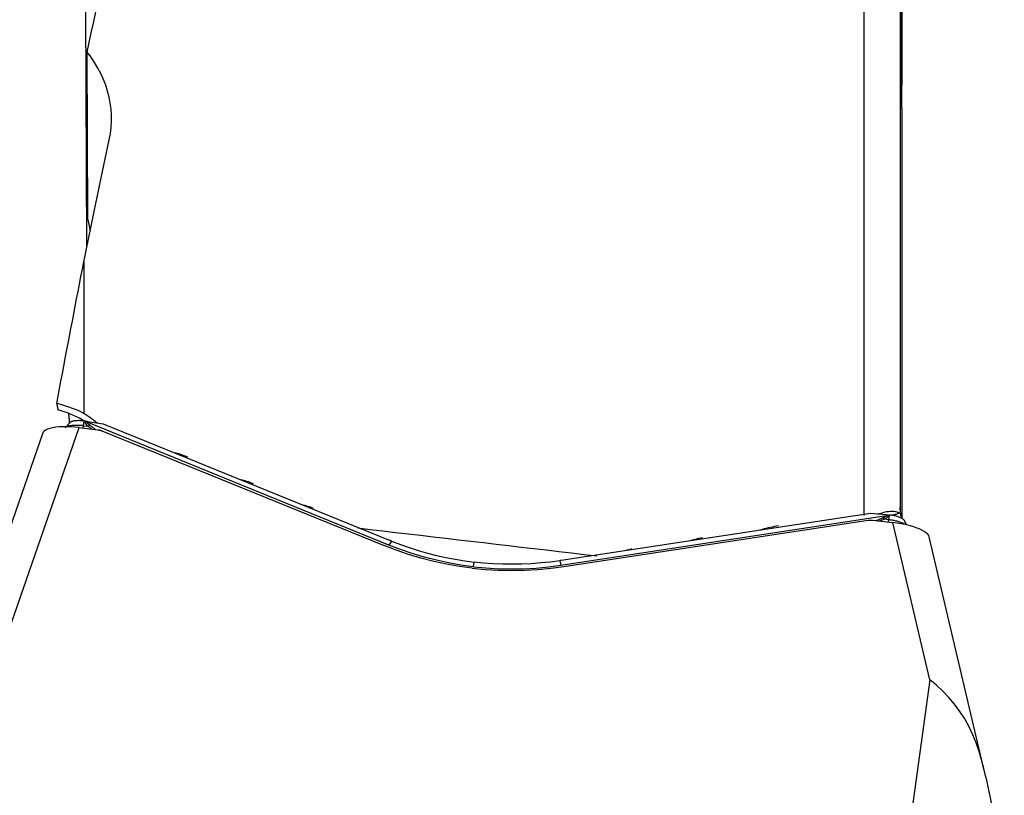
# Model space of a CAD drawing. Extents: x -77 to 150, y -52 to 81.
# Drawn here: x 119 to 132, y 14 to 25 of the extents above; entities that cross this region are included whole.
import ezdxf

# ---------------------------------------------------------------- set-up
doc = ezdxf.new("R2010")
doc.units = 0
doc.header["$MEASUREMENT"] = 0
doc.layers.add('1', color=4, linetype='CONTINUOUS')

msp = doc.modelspace()

# ---------------------------------------------------------------- linework, layer by layer
at = {"layer": '1'}
for p, q in [((130.505101, 23.734057), (130.505101, 27.428397)), ((129.988884, 17.880446), (129.988884, 26.712615)), ((130.481108, 26.476114), (130.481108, 17.960209)), ((119.423738, 21.54313), (119.407838, 24.77427)), ((119.435607, 21.905697), (119.424398, 24.183614)), ((130.505094, 17.842659), (130.505094, 23.394052)), ((130.505101, 23.394043), (130.505101, 23.4179)), ((119.380051, 21.330686), (119.380051, 19.270198)), ((119.188898, 19.14419), (119.127326, 19.073204)), ((119.376431, 19.102376), (119.386877, 19.167375)), ((119.407275, 19.164993), (119.386877, 19.167375)), ((119.407275, 19.164993), (119.403492, 19.15523)), ((119.424258, 19.149919), (119.428961, 19.16206)), ((123.529509, 17.479192), (119.424258, 19.149919)), ((119.428961, 19.16206), (119.64568, 19.128765)), ((118.235013, 15.963006), (119.315411, 19.078437)), ((119.315411, 19.078437), (119.567397, 19.049012)), ((119.376431, 19.102376), (119.434084, 19.095644)), ((119.624276, 19.034466), (123.463855, 17.47186)), ((119.64568, 19.128765), (123.548024, 17.540616)), ((118.822717, 19.004862), (117.742193, 15.889068)), ((125.868077, 17.206106), (130.294643, 17.880529)), ((130.07734, 17.910608), (125.869564, 17.269519)), ((125.905663, 17.186718), (130.045762, 17.817496)), ((130.293943, 17.893301), (130.07734, 17.910608)), ((130.104773, 17.818509), (130.379804, 17.786392)), ((130.325575, 17.82379), (130.267922, 17.830522)), ((130.294643, 17.880529), (130.293943, 17.893301)), ((130.315624, 17.89117), (130.336021, 17.888788)), ((130.315624, 17.89117), (130.316186, 17.880899)), ((130.325575, 17.82379), (130.336021, 17.888788)), ((130.567885, 17.753329), (130.537744, 17.814293)), ((130.883177, 15.64841), (130.379804, 17.786392)), ((131.623637, 14.416487), (130.875768, 17.592915)), ((123.564782, 17.533833), (123.529509, 17.479192)), ((124.677267, 17.185538), (124.687427, 17.248755)), ((125.851506, 17.2668), (125.868077, 17.206106)), ((130.883177, 15.64841), (130.411926, 12.20892))]:
    msp.add_line(p, q, dxfattribs=at)
for points in [[(119.424398, 24.183614, 0), (119.453265, 24.31542, 0), (119.482137, 24.446835, 0), (119.511013, 24.577857, 0), (119.539894, 24.708484, 0), (119.568777, 24.838714, 0), (119.597664, 24.968545, 0), (119.626554, 25.097975, 0), (119.655445, 25.227002, 0), (119.684339, 25.355623, 0), (119.713233, 25.483838, 0), (119.742128, 25.611642, 0), (119.771024, 25.739036, 0), (119.799919, 25.866016, 0), (119.828814, 25.99258, 0), (119.857707, 26.118727, 0), (119.886599, 26.244454, 0), (119.915489, 26.36976, 0), (119.944377, 26.494642, 0), (119.973261, 26.619099, 0)], [(130.505094, 23.394052, 0), (130.504584, 23.432712, 0), (130.504055, 23.481705, 0), (130.503508, 23.541165, 0), (130.502942, 23.611225, 0), (130.502359, 23.69202, 0), (130.501758, 23.783715, 0), (130.50114, 23.88663, 0), (130.500504, 24.001102, 0), (130.499851, 24.127514, 0), (130.49918, 24.266165, 0), (130.498499, 24.416207, 0), (130.497808, 24.577344, 0), (130.497108, 24.749875, 0), (130.496399, 24.934088, 0), (130.495681, 25.130268, 0), (130.494954, 25.338708, 0), (130.494219, 25.559877, 0), (130.493475, 25.793979, 0), (130.492731, 26.038803, 0), (130.49199, 26.293724, 0), (130.49125, 26.558928, 0)], [(119.727114, 22.992226, 0), (119.742092, 23.074622, 0), (119.75203, 23.157416, 0), (119.756898, 23.240607, 0), (119.756663, 23.324198, 0), (119.751256, 23.407937, 0), (119.740741, 23.490898, 0), (119.725208, 23.572794, 0), (119.704708, 23.653694, 0), (119.679248, 23.733625, 0), (119.648792, 23.812543, 0), (119.613304, 23.890395, 0), (119.572896, 23.96685, 0), (119.527927, 24.041211, 0), (119.478424, 24.113461, 0), (119.424398, 24.183614, 0)], [(119.380051, 21.330686, 0), (119.39827, 21.419418, 0), (119.416495, 21.50801, 0), (119.434725, 21.596463, 0), (119.452962, 21.684775, 0), (119.471204, 21.772946, 0), (119.489451, 21.860976, 0), (119.507704, 21.948864, 0), (119.525962, 22.036609, 0), (119.544226, 22.12421, 0), (119.562494, 22.211668, 0), (119.580767, 22.298982, 0), (119.599045, 22.386151, 0), (119.617328, 22.473174, 0), (119.635615, 22.560051, 0), (119.653906, 22.646781, 0), (119.672202, 22.733365, 0), (119.690502, 22.8198, 0), (119.708806, 22.906087, 0), (119.727114, 22.992226, 0)], [(119.435607, 21.905697, 0), (119.437312, 21.897654, 0), (119.439012, 21.889618, 0), (119.440709, 21.881589, 0), (119.442402, 21.873569, 0), (119.444091, 21.865556, 0), (119.445776, 21.85755, 0), (119.447458, 21.849553, 0), (119.449135, 21.841563, 0), (119.450808, 21.833582, 0), (119.452478, 21.825608, 0), (119.454143, 21.817642, 0), (119.455805, 21.809683, 0), (119.457462, 21.801733, 0), (119.459116, 21.79379, 0), (119.460766, 21.785856, 0), (119.462412, 21.777929, 0), (119.464054, 21.770011, 0), (119.465692, 21.7621, 0), (119.467326, 21.754197, 0)], [(119.012128, 19.403162, 0), (119.031378, 19.505788, 0), (119.050642, 19.608288, 0), (119.069919, 19.71066, 0), (119.089209, 19.812905, 0), (119.108513, 19.91502, 0), (119.127829, 20.017006, 0), (119.147158, 20.118861, 0), (119.1665, 20.220585, 0), (119.185854, 20.322178, 0), (119.20522, 20.423638, 0), (119.224599, 20.524964, 0), (119.24399, 20.626156, 0), (119.263392, 20.727214, 0), (119.282807, 20.828136, 0), (119.302233, 20.928922, 0), (119.32167, 21.02957, 0), (119.341119, 21.130081, 0), (119.360579, 21.230453, 0), (119.380051, 21.330686, 0)], [(119.380051, 19.270198, 0), (119.330219, 19.294729, 0), (119.279472, 19.317395, 0), (119.227814, 19.338208, 0), (119.175247, 19.35718, 0), (119.121775, 19.374322, 0), (119.067401, 19.389645, 0), (119.012128, 19.403162, 0)], [(119.012128, 19.403162, 0), (119.012995, 19.398776, 0), (119.013862, 19.394391, 0), (119.014729, 19.390005, 0), (119.015595, 19.38562, 0), (119.016461, 19.381234, 0), (119.017328, 19.376849, 0), (119.018194, 19.372463, 0), (119.019059, 19.368078, 0), (119.019925, 19.363693, 0), (119.02079, 19.359307, 0), (119.021656, 19.354922, 0), (119.022521, 19.350537, 0), (119.023386, 19.346152, 0), (119.02425, 19.341767, 0), (119.025115, 19.337381, 0), (119.025979, 19.332996, 0), (119.026844, 19.328611, 0), (119.027708, 19.324226, 0), (119.028572, 19.319842, 0)], [(119.398516, 19.160863, 0), (119.359828, 19.18334, 0), (119.320522, 19.204609, 0), (119.280604, 19.224678, 0), (119.240074, 19.243556, 0), (119.198942, 19.261235, 0), (119.157216, 19.27771, 0), (119.114906, 19.292974, 0), (119.072022, 19.30702, 0), (119.028572, 19.319842, 0)], [(119.187027, 19.142042, 0), (119.186587, 19.15031, 0), (119.186124, 19.158462, 0), (119.185638, 19.166499, 0), (119.185129, 19.174419, 0), (119.184596, 19.182223, 0), (119.184041, 19.189909, 0), (119.183463, 19.197477, 0), (119.182862, 19.204926, 0), (119.182238, 19.212257, 0), (119.181592, 19.219468, 0), (119.180922, 19.22656, 0), (119.18023, 19.233531, 0), (119.179515, 19.240381, 0), (119.178778, 19.247109, 0), (119.178018, 19.253716, 0), (119.177235, 19.260201, 0), (119.17643, 19.266563, 0), (119.175603, 19.272802, 0), (119.174753, 19.278917, 0)], [(119.386877, 19.167375, 0), (119.372516, 19.168902, 0), (119.358229, 19.170124, 0), (119.344087, 19.171032, 0), (119.33016, 19.171624, 0), (119.316517, 19.171896, 0), (119.303227, 19.171847, 0), (119.290355, 19.171476, 0), (119.277966, 19.170786, 0), (119.266122, 19.169781, 0), (119.25488, 19.168464, 0), (119.244299, 19.166844, 0), (119.234429, 19.164927, 0), (119.22532, 19.162723, 0), (119.217018, 19.160244, 0), (119.209563, 19.157502, 0), (119.202994, 19.15451, 0), (119.197342, 19.151283, 0), (119.192635, 19.147837, 0), (119.188898, 19.14419, 0)], [(119.561787, 19.135786, 0), (119.537192, 19.156289, 0), (119.512144, 19.176362, 0), (119.486642, 19.196002, 0), (119.460684, 19.215207, 0), (119.434268, 19.233975, 0), (119.40739, 19.252307, 0), (119.380051, 19.270198, 0)], [(119.434084, 19.095644, 0), (119.430091, 19.099512, 0), (119.426362, 19.1033, 0), (119.422897, 19.107008, 0), (119.419697, 19.110636, 0), (119.41676, 19.114182, 0), (119.414088, 19.117648, 0), (119.411681, 19.121032, 0), (119.409539, 19.124335, 0), (119.407662, 19.127557, 0), (119.406051, 19.130696, 0), (119.404704, 19.133753, 0), (119.403623, 19.136728, 0), (119.402808, 19.13962, 0), (119.402258, 19.14243, 0), (119.401974, 19.145156, 0), (119.401955, 19.1478, 0), (119.402202, 19.15036, 0), (119.402714, 19.152836, 0), (119.403492, 19.15523, 0)], [(119.424258, 19.149919, 0), (119.423172, 19.150241, 0), (119.422086, 19.150559, 0), (119.420998, 19.150871, 0), (119.41991, 19.151179, 0), (119.418821, 19.151483, 0), (119.417731, 19.151781, 0), (119.41664, 19.152075, 0), (119.415548, 19.152364, 0), (119.414455, 19.152649, 0), (119.413362, 19.152928, 0), (119.412267, 19.153203, 0), (119.411173, 19.153473, 0), (119.410077, 19.153739, 0), (119.408981, 19.153999, 0), (119.407884, 19.154255, 0), (119.406787, 19.154506, 0), (119.405689, 19.154752, 0), (119.404591, 19.154993, 0), (119.403492, 19.15523, 0)], [(119.407275, 19.164993, 0), (119.408413, 19.164859, 0), (119.409552, 19.164722, 0), (119.410691, 19.164584, 0), (119.411831, 19.164443, 0), (119.412971, 19.1643, 0), (119.414112, 19.164154, 0), (119.415253, 19.164007, 0), (119.416394, 19.163857, 0), (119.417536, 19.163705, 0), (119.418678, 19.16355, 0), (119.41982, 19.163393, 0), (119.420963, 19.163235, 0), (119.422105, 19.163073, 0), (119.423248, 19.16291, 0), (119.42439, 19.162744, 0), (119.425533, 19.162577, 0), (119.426676, 19.162407, 0), (119.427818, 19.162234, 0), (119.428961, 19.16206, 0)], [(119.466143, 19.106686, 0), (119.461581, 19.109789, 0), (119.45728, 19.112801, 0), (119.453239, 19.115722, 0), (119.44946, 19.118552, 0), (119.445943, 19.12129, 0), (119.442687, 19.123936, 0), (119.439693, 19.126491, 0), (119.436961, 19.128953, 0), (119.434492, 19.131323, 0), (119.432285, 19.133601, 0), (119.430341, 19.135786, 0), (119.42866, 19.137879, 0), (119.427241, 19.139878, 0), (119.426086, 19.141785, 0), (119.425194, 19.143598, 0), (119.424565, 19.145319, 0), (119.424199, 19.146946, 0), (119.424097, 19.148479, 0), (119.424258, 19.149919, 0)], [(119.315411, 19.078437, 0), (119.258266, 19.084147, 0), (119.202236, 19.087812, 0), (119.147582, 19.089421, 0), (119.094809, 19.088946, 0), (119.044978, 19.086372, 0), (118.998785, 19.081744, 0), (118.956887, 19.075111, 0), (118.919792, 19.066553, 0), (118.887971, 19.056201, 0), (118.861908, 19.044196, 0), (118.842026, 19.030783, 0), (118.828472, 19.016094, 0), (118.821336, 19.000202, 0)], [(119.376431, 19.102376, 0), (119.362188, 19.103923, 0), (119.347991, 19.105231, 0), (119.333884, 19.106297, 0), (119.31991, 19.107118, 0), (119.306112, 19.10769, 0), (119.292534, 19.108012, 0), (119.279216, 19.108084, 0), (119.266201, 19.107904, 0), (119.253528, 19.107474, 0), (119.241237, 19.106795, 0), (119.229366, 19.105868, 0), (119.21795, 19.104697, 0), (119.207027, 19.103286, 0), (119.196629, 19.101638, 0), (119.186788, 19.099759, 0), (119.177536, 19.097655, 0), (119.1689, 19.095331, 0), (119.160907, 19.092797, 0), (119.153582, 19.090058, 0)], [(119.3712, 19.071922, 0), (119.371453, 19.073283, 0), (119.371709, 19.074672, 0), (119.371967, 19.076088, 0), (119.372228, 19.077532, 0), (119.372492, 19.079004, 0), (119.372758, 19.080503, 0), (119.373026, 19.082029, 0), (119.373297, 19.083581, 0), (119.373571, 19.085161, 0), (119.373847, 19.086767, 0), (119.374125, 19.088399, 0), (119.374405, 19.090057, 0), (119.374688, 19.091741, 0), (119.374973, 19.093451, 0), (119.37526, 19.095186, 0), (119.37555, 19.096947, 0), (119.375842, 19.098732, 0), (119.376135, 19.100542, 0), (119.376431, 19.102376, 0)], [(119.466143, 19.106686, 0), (119.46449, 19.106266, 0), (119.462832, 19.105827, 0), (119.461169, 19.105371, 0), (119.459502, 19.104896, 0), (119.45783, 19.104403, 0), (119.456155, 19.103892, 0), (119.454475, 19.103364, 0), (119.452792, 19.102817, 0), (119.451105, 19.102253, 0), (119.449415, 19.10167, 0), (119.447721, 19.101071, 0), (119.446025, 19.100453, 0), (119.444326, 19.099818, 0), (119.442624, 19.099166, 0), (119.44092, 19.098496, 0), (119.439214, 19.097809, 0), (119.437506, 19.097104, 0), (119.435796, 19.096383, 0), (119.434084, 19.095644, 0)], [(119.434084, 19.095644, 0), (119.441476, 19.09147, 0), (119.448665, 19.087241, 0), (119.455638, 19.082974, 0), (119.462381, 19.078687, 0), (119.468883, 19.074396, 0), (119.475131, 19.070118, 0), (119.481112, 19.06587, 0), (119.486815, 19.061669, 0), (119.492243, 19.057538, 0)], [(119.537701, 19.052166, 0), (119.530841, 19.057945, 0), (119.523705, 19.063858, 0), (119.516289, 19.069866, 0), (119.508586, 19.075946, 0), (119.500605, 19.082078, 0), (119.492359, 19.08824, 0), (119.483858, 19.094411, 0), (119.475116, 19.100567, 0), (119.466143, 19.106686, 0)], [(119.567397, 19.049012, 0), (119.570491, 19.048628, 0), (119.573579, 19.048202, 0), (119.576658, 19.047732, 0), (119.579729, 19.047219, 0), (119.582791, 19.046663, 0), (119.585843, 19.046064, 0), (119.588884, 19.045423, 0), (119.591914, 19.044739, 0), (119.594931, 19.044013, 0), (119.597936, 19.043244, 0), (119.600927, 19.042434, 0), (119.603903, 19.041582, 0), (119.606865, 19.040688, 0), (119.60981, 19.039753, 0), (119.612739, 19.038777, 0), (119.615651, 19.03776, 0), (119.618545, 19.036702, 0), (119.62142, 19.035604, 0), (119.624276, 19.034466, 0)], [(120.795212, 18.677527, 0), (120.771054, 18.686544, 0), (120.74671, 18.695237, 0), (120.722188, 18.703603, 0), (120.697498, 18.711638, 0), (120.672649, 18.719339, 0), (120.647648, 18.726702, 0), (120.622505, 18.733723, 0)], [(121.687468, 18.313468, 0), (121.664867, 18.321829, 0), (121.642107, 18.329906, 0), (121.619193, 18.337696, 0), (121.596134, 18.345196, 0), (121.572937, 18.352404, 0), (121.549608, 18.359316, 0), (121.526155, 18.36593, 0)], [(122.497688, 17.981268, 0), (122.479362, 17.987837, 0), (122.460935, 17.994219, 0), (122.442411, 18.000413, 0), (122.423795, 18.006418, 0), (122.40509, 18.012231, 0), (122.3863, 18.017852, 0), (122.367428, 18.023279, 0)], [(130.168192, 17.898464, 0), (130.200901, 17.910318, 0), (130.232961, 17.920285, 0), (130.263957, 17.928301, 0), (130.293579, 17.934343, 0), (130.321815, 17.9385, 0), (130.348565, 17.940802, 0), (130.373631, 17.941282, 0), (130.396403, 17.939996, 0), (130.416739, 17.937035, 0), (130.434583, 17.93249, 0), (130.449819, 17.92641, 0), (130.462231, 17.918913, 0), (130.471594, 17.910146, 0)], [(130.481108, 17.960209, 0), (130.480875, 17.953709, 0), (130.480248, 17.94698, 0), (130.479236, 17.94003, 0), (130.477853, 17.932865, 0), (130.476111, 17.925492, 0), (130.47402, 17.917917, 0), (130.471594, 17.910146, 0)], [(130.481108, 17.960209, 0), (130.481132, 17.965207, 0), (130.481157, 17.970081, 0), (130.481181, 17.974832, 0), (130.481206, 17.979459, 0), (130.481231, 17.983963, 0), (130.481256, 17.988343, 0), (130.481282, 17.992599, 0)], [(130.045762, 17.817496, 0), (130.048835, 17.817942, 0), (130.051916, 17.818345, 0), (130.055004, 17.818704, 0), (130.058098, 17.81902, 0), (130.061199, 17.819292, 0), (130.064304, 17.81952, 0), (130.067413, 17.819705, 0), (130.070525, 17.819846, 0), (130.073641, 17.819943, 0), (130.076758, 17.819997, 0), (130.079876, 17.820007, 0), (130.082995, 17.819972, 0), (130.086113, 17.819895, 0), (130.089231, 17.819773, 0), (130.092346, 17.819607, 0), (130.095459, 17.819398, 0), (130.098568, 17.819145, 0), (130.101673, 17.818849, 0), (130.104773, 17.818509, 0)], [(130.154512, 17.812388, 0), (130.163104, 17.816363, 0), (130.171967, 17.820408, 0), (130.181093, 17.824483, 0), (130.190488, 17.828567, 0), (130.20014, 17.83264, 0), (130.210031, 17.836684, 0), (130.220148, 17.84068, 0), (130.230473, 17.844609, 0), (130.240991, 17.848453, 0)], [(130.267922, 17.830522, 0), (130.25948, 17.828197, 0), (130.251203, 17.825774, 0), (130.243109, 17.823267, 0), (130.235212, 17.820689, 0), (130.227527, 17.818055, 0), (130.220071, 17.815377, 0), (130.212859, 17.81267, 0), (130.205906, 17.809947, 0), (130.19921, 17.807232, 0)], [(130.294643, 17.880529, 0), (130.294347, 17.879105, 0), (130.29377, 17.877651, 0), (130.292911, 17.876167, 0), (130.29177, 17.874653, 0), (130.290349, 17.87311, 0), (130.288646, 17.871537, 0), (130.286662, 17.869935, 0), (130.284396, 17.868303, 0), (130.28185, 17.866642, 0), (130.279024, 17.864952, 0), (130.275917, 17.863233, 0), (130.272529, 17.861486, 0), (130.268862, 17.859709, 0), (130.264914, 17.857904, 0), (130.260687, 17.85607, 0), (130.256181, 17.854208, 0), (130.251396, 17.852318, 0), (130.246333, 17.850399, 0), (130.240991, 17.848453, 0)], [(130.267922, 17.830522, 0), (130.266508, 17.831626, 0), (130.265092, 17.832712, 0), (130.263675, 17.833781, 0), (130.262258, 17.834833, 0), (130.26084, 17.835868, 0), (130.259421, 17.836885, 0), (130.258001, 17.837884, 0), (130.256581, 17.838865, 0), (130.255162, 17.839829, 0), (130.253742, 17.840774, 0), (130.252322, 17.841701, 0), (130.250903, 17.84261, 0), (130.249484, 17.843501, 0), (130.248066, 17.844373, 0), (130.246648, 17.845226, 0), (130.245232, 17.846061, 0), (130.243817, 17.846877, 0), (130.242403, 17.847675, 0), (130.240991, 17.848453, 0)], [(130.316186, 17.880899, 0), (130.316181, 17.878416, 0), (130.315893, 17.875913, 0), (130.315323, 17.87339, 0), (130.314471, 17.870849, 0), (130.313337, 17.868288, 0), (130.311921, 17.865708, 0), (130.310223, 17.863109, 0), (130.308243, 17.860492, 0), (130.305982, 17.857856, 0), (130.303439, 17.855202, 0), (130.300615, 17.852529, 0), (130.297509, 17.849839, 0), (130.294123, 17.847131, 0), (130.290456, 17.844406, 0), (130.286509, 17.841663, 0), (130.282282, 17.838903, 0), (130.277775, 17.836126, 0), (130.272988, 17.833332, 0), (130.267922, 17.830522, 0)], [(130.293943, 17.893301, 0), (130.295085, 17.893209, 0), (130.296227, 17.893114, 0), (130.29737, 17.893017, 0), (130.298512, 17.892918, 0), (130.299654, 17.892817, 0), (130.300796, 17.892714, 0), (130.301938, 17.892608, 0), (130.30308, 17.8925, 0), (130.304222, 17.89239, 0), (130.305364, 17.892278, 0), (130.306505, 17.892163, 0), (130.307646, 17.892047, 0), (130.308787, 17.891928, 0), (130.309927, 17.891807, 0), (130.311068, 17.891684, 0), (130.312207, 17.891559, 0), (130.313347, 17.891431, 0), (130.314485, 17.891301, 0), (130.315624, 17.89117, 0)], [(130.316186, 17.880899, 0), (130.315054, 17.880923, 0), (130.313921, 17.880942, 0), (130.312788, 17.880957, 0), (130.311655, 17.880966, 0), (130.310521, 17.880971, 0), (130.309387, 17.880971, 0), (130.308253, 17.880966, 0), (130.307119, 17.880956, 0), (130.305984, 17.880942, 0), (130.30485, 17.880922, 0), (130.303715, 17.880898, 0), (130.302581, 17.880869, 0), (130.301447, 17.880835, 0), (130.300312, 17.880796, 0), (130.299178, 17.880752, 0), (130.298044, 17.880704, 0), (130.29691, 17.88065, 0), (130.295776, 17.880592, 0), (130.294643, 17.880529, 0)], [(130.320344, 17.793335, 0), (130.320597, 17.794696, 0), (130.320853, 17.796085, 0), (130.321111, 17.797501, 0), (130.321372, 17.798945, 0), (130.321636, 17.800417, 0), (130.321902, 17.801916, 0), (130.32217, 17.803442, 0), (130.322441, 17.804994, 0), (130.322715, 17.806574, 0), (130.322991, 17.80818, 0), (130.323269, 17.809812, 0), (130.323549, 17.81147, 0), (130.323832, 17.813155, 0), (130.324117, 17.814864, 0), (130.324404, 17.816599, 0), (130.324694, 17.81836, 0), (130.324985, 17.820145, 0), (130.325279, 17.821955, 0), (130.325575, 17.82379, 0)], [(130.551456, 17.757755, 0), (130.544183, 17.762308, 0), (130.536209, 17.766817, 0), (130.527561, 17.771265, 0), (130.518267, 17.77564, 0), (130.508356, 17.779927, 0), (130.49786, 17.784113, 0), (130.486814, 17.788183, 0), (130.475251, 17.792126, 0), (130.46321, 17.795927, 0), (130.45073, 17.799576, 0), (130.437849, 17.80306, 0), (130.42461, 17.806368, 0), (130.411054, 17.80949, 0), (130.397227, 17.812415, 0), (130.383171, 17.815134, 0), (130.368931, 17.817639, 0), (130.354555, 17.819921, 0), (130.340087, 17.821974, 0), (130.325575, 17.82379, 0)], [(130.537744, 17.814294, 0), (130.53486, 17.819031, 0), (130.53087, 17.823822, 0), (130.525794, 17.828641, 0), (130.519662, 17.833461, 0), (130.512508, 17.838254, 0), (130.504371, 17.842995, 0), (130.495297, 17.847656, 0), (130.485337, 17.852212, 0), (130.474547, 17.856637, 0), (130.462986, 17.860906, 0), (130.450719, 17.864996, 0), (130.437814, 17.868884, 0), (130.424344, 17.872548, 0), (130.410383, 17.875968, 0), (130.39601, 17.879124, 0), (130.381304, 17.882, 0), (130.366349, 17.884578, 0), (130.351226, 17.886845, 0), (130.336021, 17.888788, 0)], [(130.471594, 17.910146, 0), (130.458509, 17.907116, 0), (130.44547, 17.903978, 0), (130.432475, 17.900735, 0), (130.419524, 17.897385, 0), (130.406618, 17.893929, 0), (130.393757, 17.890367, 0), (130.380941, 17.886699, 0)], [(130.483785, 17.920407, 0), (130.483825, 17.913323, 0), (130.483866, 17.906078, 0), (130.483906, 17.898672, 0), (130.483947, 17.891105, 0), (130.483987, 17.883378, 0), (130.484028, 17.87549, 0), (130.484068, 17.867442, 0)], [(123.10485, 17.712638, 0), (123.275837, 17.692711, 0), (123.446826, 17.67278, 0), (123.617816, 17.652846, 0), (123.788809, 17.632908, 0), (123.959804, 17.612967, 0), (124.130801, 17.593023, 0), (124.3018, 17.573075, 0), (124.4728, 17.553124, 0), (124.643803, 17.53317, 0), (124.814807, 17.513212, 0), (124.985812, 17.493251, 0), (125.15682, 17.473287, 0), (125.327829, 17.453319, 0), (125.498839, 17.433348, 0), (125.669852, 17.413374, 0), (125.840865, 17.393396, 0), (126.01188, 17.373416, 0), (126.182897, 17.353431, 0), (126.353914, 17.333444, 0)], [(128.827575, 17.739839, 0), (128.799124, 17.735452, 0), (128.770716, 17.730614, 0), (128.74236, 17.725324, 0), (128.71407, 17.719584, 0), (128.685857, 17.713398, 0), (128.657735, 17.706766, 0), (128.629716, 17.699691, 0), (128.601814, 17.692176, 0), (128.57404, 17.684222, 0)], [(130.875882, 17.592398, 0), (130.868496, 17.610012, 0), (130.85464, 17.62801, 0), (130.834475, 17.646163, 0), (130.808216, 17.664244, 0), (130.776268, 17.682013, 0), (130.73907, 17.699223, 0), (130.697076, 17.715635, 0), (130.650852, 17.731044, 0), (130.601019, 17.745253, 0), (130.548226, 17.758059, 0), (130.493356, 17.769258, 0), (130.437031, 17.778735, 0), (130.379804, 17.786392, 0)], [(123.564782, 17.533833, 0), (123.563899, 17.534188, 0), (123.563016, 17.534544, 0), (123.562134, 17.5349, 0), (123.561251, 17.535256, 0), (123.560369, 17.535612, 0), (123.559486, 17.535969, 0), (123.558604, 17.536325, 0), (123.557722, 17.536682, 0), (123.55684, 17.537039, 0), (123.555958, 17.537396, 0), (123.555076, 17.537753, 0), (123.554194, 17.53811, 0), (123.553313, 17.538468, 0), (123.552431, 17.538826, 0), (123.551549, 17.539183, 0), (123.550668, 17.539541, 0), (123.549787, 17.5399, 0), (123.548906, 17.540258, 0), (123.548024, 17.540616, 0)], [(127.791892, 17.577502, 0), (127.768247, 17.572998, 0), (127.744648, 17.568181, 0), (127.721104, 17.563053, 0), (127.697621, 17.557613, 0), (127.674206, 17.551865, 0), (127.650868, 17.545809, 0), (127.627613, 17.539445, 0)], [(124.662284, 17.165248, 0), (124.487047, 17.189233, 0), (124.311776, 17.220184, 0), (124.137299, 17.257886, 0), (123.964441, 17.302121, 0), (123.79403, 17.352673, 0), (123.626892, 17.409325, 0), (123.463855, 17.47186, 0)], [(124.677267, 17.185538, 0), (124.508349, 17.208578, 0), (124.340455, 17.23809, 0), (124.173961, 17.273973, 0), (124.009243, 17.316125, 0), (123.846678, 17.364447, 0), (123.686641, 17.418836, 0), (123.529509, 17.479192, 0)], [(123.564782, 17.533833, 0), (123.684452, 17.48772, 0), (123.805674, 17.445129, 0), (123.928358, 17.406094, 0), (124.052418, 17.370648, 0), (124.177716, 17.338832, 0), (124.303899, 17.310729, 0), (124.430912, 17.286348, 0), (124.558755, 17.26569, 0), (124.687427, 17.248755, 0)], [(126.832662, 17.424577, 0), (126.821468, 17.422072, 0), (126.810288, 17.419498, 0), (126.799123, 17.416853, 0), (126.787974, 17.414138, 0), (126.776841, 17.411353, 0), (126.765726, 17.408498, 0), (126.754628, 17.405574, 0)], [(125.869564, 17.269519, 0), (125.868614, 17.269374, 0), (125.867664, 17.269229, 0), (125.866713, 17.269085, 0), (125.865763, 17.268941, 0), (125.864813, 17.268797, 0), (125.863863, 17.268653, 0), (125.862912, 17.26851, 0), (125.861962, 17.268366, 0), (125.861012, 17.268223, 0), (125.860061, 17.26808, 0), (125.859111, 17.267937, 0), (125.85816, 17.267794, 0), (125.85721, 17.267652, 0), (125.856259, 17.267509, 0), (125.855309, 17.267367, 0), (125.854358, 17.267225, 0), (125.853407, 17.267083, 0), (125.852457, 17.266942, 0), (125.851506, 17.2668, 0)], [(124.662284, 17.165248, 0), (124.83847, 17.148195, 0), (125.016569, 17.137882, 0), (125.19572, 17.134289, 0), (125.375064, 17.137395, 0), (125.553742, 17.147182, 0), (125.730895, 17.16363, 0), (125.905663, 17.186718, 0)], [(124.677267, 17.185538, 0), (124.847079, 17.169023, 0), (125.017645, 17.159011, 0), (125.188573, 17.155491, 0), (125.359472, 17.158452, 0), (125.52995, 17.167882, 0), (125.699616, 17.183771, 0), (125.868077, 17.206106, 0)], [(125.851506, 17.2668, 0), (125.723188, 17.249646, 0), (125.594316, 17.236261, 0), (125.464984, 17.226655, 0), (125.335284, 17.220841, 0), (125.205363, 17.218829, 0), (125.075583, 17.220615, 0), (124.945999, 17.226198, 0), (124.816614, 17.235578, 0), (124.687427, 17.248755, 0)], [(131.643971, 14.325224, 0), (131.617462, 14.442462, 0), (131.587202, 14.559047, 0), (131.552541, 14.6746, 0), (131.512804, 14.788699, 0), (131.467361, 14.900714, 0), (131.415729, 15.009968, 0), (131.35742, 15.1158, 0), (131.292236, 15.217616, 0), (131.220576, 15.314801, 0), (131.142891, 15.406739, 0), (131.059863, 15.493073, 0), (130.972818, 15.573677, 0), (130.883177, 15.64841, 0)], [(131.643971, 14.325224, 0), (131.66768, 14.212851, 0), (131.690524, 14.103917, 0), (131.712438, 13.998731, 0), (131.733359, 13.897591, 0), (131.753229, 13.800785, 0), (131.771991, 13.708586, 0), (131.789592, 13.621258, 0), (131.805981, 13.539048, 0), (131.821113, 13.462188, 0), (131.834944, 13.390898, 0), (131.847436, 13.325379, 0), (131.858552, 13.265817, 0), (131.868261, 13.212381, 0), (131.876536, 13.165224, 0), (131.883353, 13.124478, 0), (131.888692, 13.090259, 0), (131.89254, 13.062665, 0), (131.894884, 13.041774, 0), (131.895718, 13.027645, 0)]]:
    msp.add_polyline3d(points, dxfattribs=at)

doc.saveas('drawing.dxf')
